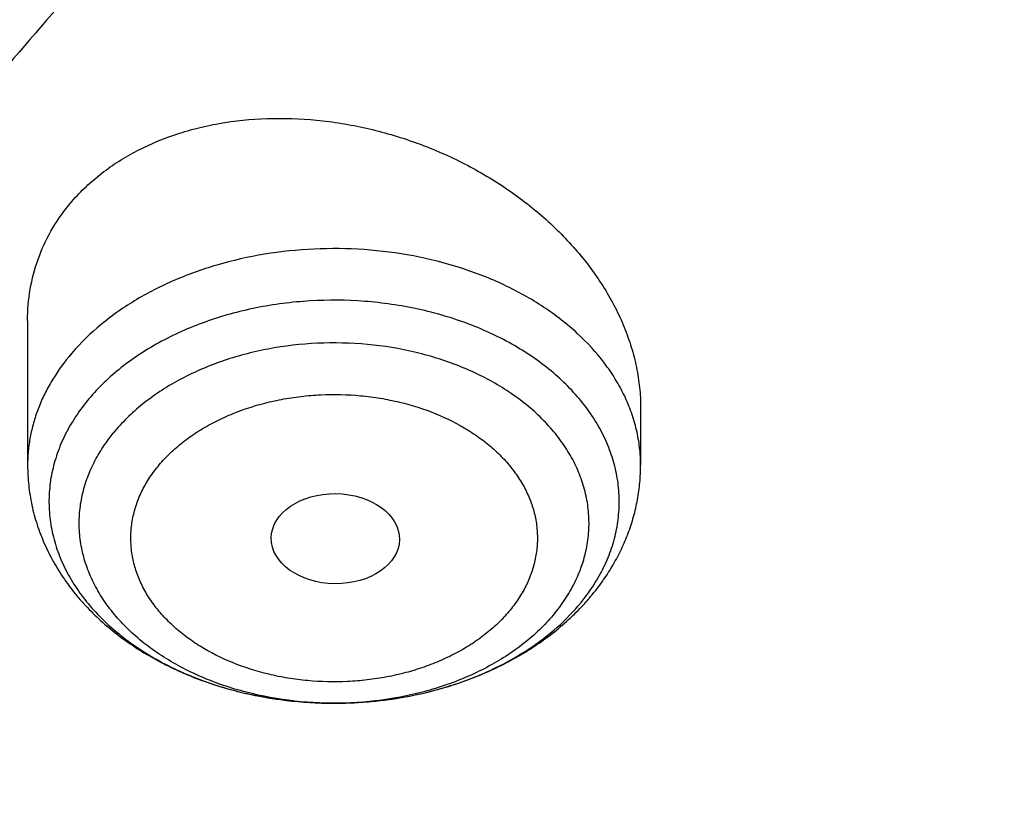
# Model space of a CAD drawing. Units: inches. Extents: x 7.7 to 14.2, y 1 to 17.5.
# Drawn here: x 9.5 to 9.7, y 12.9 to 13.1 of the extents above; entities that cross this region are included whole.
import ezdxf

# ---------------------------------------------------------------- set-up
doc = ezdxf.new("R2010")
doc.units = ezdxf.units.IN
doc.header["$LTSCALE"] = 1.21
doc.header["$MEASUREMENT"] = 0
doc.layers.get('0').update_dxf_attribs({"linetype": 'CONTINUOUS'})

msp = doc.modelspace()

# ---------------------------------------------------------------- linework, layer by layer
at = {"color": 7, "linetype": 'Continuous'}
for p, q in [((9.4571001555, 13.0505177217), (9.4571001555, 13.0114292069)), ((9.6224544862, 13.026963693), (9.6224544862, 13.0114292069))]:
    msp.add_line(p, q, dxfattribs=at)
at = {"color": 9, "linetype": 'Continuous'}
msp.add_arc((9.5658607577, 13.0074899488), 0.0523211899, 320.7617283345999, 324.893633074, dxfattribs=at)
at = {"color": 7, "linetype": 'Continuous'}
msp.add_arc((9.5591090726, 13.0179418079), 0.0651715328, 317.3639746647, 320.7508892044, dxfattribs=at)
msp.add_ellipse((9.5401114108, 12.9916077759), major_axis=(0.0172870693, -0.0002091191), ratio=0.7034919996, dxfattribs=at)
at = {"color": 9, "linetype": 'Continuous'}
for points, knots in [([(8.9376923427, 12.5353100267), (8.9376923427, 12.55073808), (8.938407270599999, 12.5816154431), (8.9416225937, 12.6278695079), (8.9469775037, 12.6740248682), (8.9544662568, 12.7200304929), (8.9640805951, 12.7658372135), (8.9758099747, 12.811395673), (8.9896417086, 12.8566568986), (9.0055607093, 12.9015722701), (9.0235495998, 12.9460936204), (9.0435889213, 12.9901731734), (9.065657011799999, 13.0337637346), (9.0897297639, 13.0768185157), (9.1157817364, 13.1192920802), (9.1533191918, 13.1753874545), (9.2051485164, 13.2438335491), (9.2744064652, 13.3224553422), (9.3507728876, 13.3976908021), (9.4339161901, 13.4692185394), (9.5234799869, 13.5367377699), (9.6190803577, 13.5999633177), (9.7203086274, 13.6586280659), (9.8267323386, 13.7124839934), (9.9378971675, 13.7613032045), (10.0533287661, 13.8048787308), (10.1725345454, 13.8430259078), (10.2950058914, 13.8755827764), (10.4202202171, 13.9024110083), (10.5476431601, 13.9233967144), (10.6767309328, 13.9384505469), (10.8069325717, 13.9475085345), (10.937692343, 13.9505321944), (11.0684521129, 13.9475085348), (11.1986537558, 13.9384505456), (11.3277415134, 13.9233967192), (11.4551645115, 13.9024109904), (11.5803786565, 13.8755828402), (11.7028506024, 13.8430256831), (11.8220537292, 13.804879661), (11.8996127355, 13.7756008327), (11.9376923427, 13.7600548981)], [0, 0, 0, 0, 0.0124254032, 0.0248640902, 0.0373292461, 0.0498338599, 0.0623906286, 0.0750118702, 0.0877094442, 0.100494671, 0.1133782678, 0.1263702966, 0.1394801094, 0.1527163078, 0.1660867214, 0.1795983806, 0.2070645425, 0.2351599289, 0.2639113916, 0.2933331515, 0.3234273978, 0.3541850368, 0.385586566, 0.4176029588, 0.4501965972999999, 0.4833222061, 0.5169277511, 0.550955354, 0.5853421667, 0.6200212273, 0.6549223133, 0.6899727633, 0.7250982986, 0.7602238337999999, 0.7952742839, 0.8301753699, 0.8648544298999999, 0.8992412443000001, 0.9332688597, 0.9668742884, 1, 1, 1, 1]), ([(9.9755989045, 11.3005000052), (9.9217722371, 11.3224746501), (9.8427996809, 11.3583775654), (9.741570512000001, 11.4123386421), (9.6690302628, 11.4551087492), (9.5995428013, 11.5003445218), (9.5332726736, 11.5479391697), (9.4703802017, 11.5977785777), (9.4110168162, 11.6497437534), (9.3553258473, 11.7037105179), (9.303441916699999, 11.7595499319), (9.255490717699999, 11.8171285261), (9.2115887143, 11.8763085825), (9.1718428754, 11.9369483992), (9.1363504079, 11.9989025585), (9.1051984929, 12.0620221977), (9.0784640168, 12.1261552909), (9.0562132993, 12.1911469513), (9.0385018204, 12.2568397654), (9.0253739562, 12.3230741689), (9.0168627369, 12.3896888728), (9.0129896464, 12.4565213383), (9.0137644801, 12.5234082957), (9.0191852776, 12.5901862903), (9.0292383358, 12.6566922364), (9.0438983033, 12.722763956), (9.0631283432, 12.7882406845), (9.0868803501, 12.8529635298), (9.115095200499999, 12.9167758809), (9.1477030224, 12.9795237692), (9.1846234676, 13.0410561909), (9.2257659838, 13.1012254009), (9.2710300805, 13.1598871901), (9.320305594199999, 13.2169011548), (9.3734729542, 13.2721309636), (9.430403456799999, 13.3254446261), (9.4909595512, 13.3767147634), (9.5549951415, 13.4258188806), (9.6223559077, 13.4726396378), (9.6928796483, 13.5170651186), (9.7663966434, 13.5589890921), (9.8427300403, 13.5983112679), (9.921696259700001, 13.6349375385), (10.0031054212, 13.6687802114), (10.086761788, 13.6997582256), (10.1724642284, 13.7277973533), (10.2600066926, 13.7528303856), (10.3491787037, 13.7747973007), (10.4397658612, 13.7936454139), (10.5315503543, 13.8093295105), (10.624311486, 13.8218119583), (10.7178262039, 13.8310628026), (10.8118696376, 13.8370598412), (10.906215641, 13.8397886797), (11.0006373373, 13.839242768), (11.094907669, 13.8354234161), (11.1887999372, 13.8283397931), (11.2820883792, 13.8180088952), (11.3745486018, 13.8044555372), (11.4659585313, 13.7877121621), (11.556097441, 13.7678192404), (11.644752033, 13.7448233753), (11.7600682876, 13.7102866179), (11.8446365146, 13.6796526075), (11.899785781, 13.6571380138)], [0, 0, 0, 0, 0.0335601173, 0.050002073, 0.0662023039, 0.0821527033, 0.09784722, 0.1132820356, 0.1284556988, 0.1433692642, 0.1580264132, 0.1724335587, 0.1865999229, 0.2005375833, 0.2142614768, 0.2277893533, 0.2411416711, 0.2543414269, 0.2674139145, 0.2803864135, 0.29328781, 0.3061481579, 0.3189981957, 0.3318688345, 0.3447906406, 0.3577933304, 0.3709053005, 0.3841532077000001, 0.397561611, 0.4111526843, 0.4249459987, 0.438958375, 0.4532037994, 0.467693395, 0.4824354407, 0.4974354287, 0.5126961521, 0.5282178161, 0.5439981646000001, 0.5600326192, 0.5763144251, 0.5928348012, 0.6095830918, 0.6265469185, 0.6437123308, 0.6610639555, 0.6785851426999999, 0.6962581111, 0.7140640893000001, 0.7319834559999999, 0.7499958774, 0.7680804433, 0.7862158015999999, 0.8043802918999999, 0.8225520773, 0.8407092773, 0.8588300992, 0.8768929704, 0.8948766715, 0.9127604689, 0.9305242528000001, 0.9481486643000001, 0.9656152621999999, 1, 1, 1, 1]), ([(9.6722182883, 12.3284209964), (9.6703022012, 12.3438477579), (9.667592622799999, 12.3748240303), (9.6669415451, 12.4214506854), (9.6697115678, 12.4680404625), (9.6758952075, 12.5144630987), (9.6854748813, 12.5605930361), (9.6984236353, 12.6063047255), (9.7147051769, 12.6514744283), (9.7342741461, 12.6959802054), (9.7570763483, 12.7397023347), (9.7830490053, 12.782523558), (9.812120997000001, 12.8243293368), (9.844213097799999, 12.8650080815), (9.8792382075, 12.9044513766), (9.917101583300001, 12.9425542049), (9.9577010776, 12.9792151751), (10.0009273867, 13.0143367514), (10.0466643161, 13.0478254868), (10.0947890618, 13.0795922541), (10.1451725139, 13.1095524758), (10.1976795759, 13.1376263457), (10.2521695175, 13.1637390471), (10.3084962931, 13.1878209461), (10.3665090827, 13.209807825), (10.4260520707, 13.2296409041), (10.4869671914, 13.2472676023), (10.5700961653, 13.2678386629), (10.6549677501, 13.2837032144), (10.7410231324, 13.2948556157), (10.8281252317, 13.3028751728), (10.8938510724, 13.3052790383), (10.9376923427, 13.3052790383)], [0, 0, 0, 0, 0.0259908738, 0.0519337593, 0.0778981983, 0.1039533297, 0.1301666091, 0.1566026031, 0.1833219092, 0.2103802347, 0.2378276585, 0.265708081, 0.2940588569, 0.3229105949, 0.3522871032, 0.3822054569, 0.412676162, 0.4437033942, 0.4752852932, 0.5074142947, 0.5400774877000001, 0.5732569868, 0.6069303113000001, 0.641070767, 0.6756478243999999, 0.7106274947, 0.7459726984, 0.7816436277, 0.8537789809, 0.8901662959000001, 0.9266998444, 1, 1, 1, 1]), ([(9.6739347193, 12.3146015361), (9.6720212296, 12.330007374), (9.669315323400001, 12.3609416328), (9.6686651247, 12.4075050477), (9.6714313864, 12.4540316347), (9.6776066354, 12.5003913078), (9.6871733126, 12.5464586792), (9.7001045006, 12.5921083698), (9.7163639561, 12.6372168091), (9.7359063806, 12.6816622234), (9.758677653, 12.7253250527), (9.7846150802, 12.768088198), (9.8136476388, 12.8098372762), (9.8456962104, 12.8504608489), (9.880673813, 12.8898506476), (9.9184858323, 12.9279017978), (9.9590302592, 12.9645130453), (10.0021979385, 12.9995869869), (10.047872833, 13.0330303022), (10.0959323053, 13.064753985), (10.1462474207, 13.0946735724), (10.1986832659, 13.1227093664), (10.2530993014, 13.1487866518), (10.3093496798, 13.1728358891), (10.3672837855, 13.1947929478), (10.4267460143, 13.2145991278), (10.4875785149, 13.2322019194), (10.5705947398, 13.2527450801), (10.6553512123, 13.268588115), (10.7412898768, 13.2797253906), (10.8282738386, 13.287734071), (10.8939105347, 13.2901346763), (10.9376923427, 13.2901346763)], [0, 0, 0, 0, 0.0259908741, 0.0519337597, 0.0778981988, 0.1039533303, 0.1301666096, 0.1566026036, 0.1833219095, 0.2103802349, 0.2378276585, 0.2657080808, 0.2940588564, 0.3229105942, 0.3522871023, 0.3822054558, 0.4126761607, 0.4437033927, 0.4752852915999999, 0.507414293, 0.5400774859, 0.573256985, 0.6069303096, 0.6410707652000001, 0.6756478228, 0.7106274932, 0.745972697, 0.7816436264, 0.85377898, 0.8901662952, 0.9266998439, 1, 1, 1, 1]), ([(9.6224544862, 13.0114292069), (9.6224544869, 13.0130243872), (9.6222684678, 13.0162283668), (9.6214344754, 13.0209932374), (9.6200514849, 13.0256925541), (9.6181298168, 13.03029331), (9.6156829764, 13.0347651008), (9.6116910523, 13.0405930753), (9.6067449989, 13.0459621605), (9.601041797799999, 13.0507828159), (9.5946276254, 13.0553829713), (9.5856614911, 13.0603731892), (9.5738430866, 13.0649820169), (9.5611322749, 13.0681752396), (9.5478630849, 13.0698709176), (9.534382087300001, 13.0700258257), (9.521042461799999, 13.068636139), (9.508192732000001, 13.0657370558), (9.496170537000001, 13.0614032456), (9.4869856213, 13.0566255669), (9.4803654206, 13.0521781976), (9.474443062999999, 13.0474927849), (9.4704945735, 13.0434986859), (9.4681767954, 13.040659999)], [0, 0, 0, 0, 0.0250132777, 0.0501922093, 0.0756948727, 0.1016650041, 0.1282266822, 0.1554806603, 0.2122850416, 0.2419670041, 0.2724927303, 0.3359328267, 0.4022654979, 0.4708622061, 0.5409240274, 0.6115492974, 0.6817980915, 0.7507559654000001, 0.8175981816, 0.8816565426, 0.9125153326000001, 0.9425350940999999, 1, 1, 1, 1]), ([(9.608663981, 12.9774002332), (9.6097435379, 12.9789377437), (9.6117050615, 12.9820922223), (9.6140260745, 12.987081673), (9.6156580515, 12.9922111006), (9.616583282899999, 12.9974313167), (9.6167918834, 13.0026920628), (9.616281506, 13.0079420095), (9.6150577603, 13.013130117), (9.6131337726, 13.0182066501), (9.6105295398, 13.0231239341), (9.6072711996, 13.0278367086), (9.6033904578, 13.0323022487), (9.5989242051, 13.0364804187), (9.5939142002, 13.0403337993), (9.588406940499999, 13.0438278073), (9.582452846799999, 13.0469312233), (9.5739050308, 13.0505472966), (9.5624285578, 13.0539066624), (9.5479943305, 13.0559935632), (9.533264694, 13.0561090336), (9.5211095312, 13.0545484141), (9.5117170099, 13.0523116708), (9.5028263975, 13.0494978282), (9.4944638156, 13.0457801401), (9.486875695, 13.0411776794), (9.481745604, 13.0374043936), (9.4771498025, 13.0332988265), (9.474424219, 13.030313902), (9.4731704813, 13.0287783932)], [0, 0, 0, 0, 0.027646375, 0.0545175255, 0.0807806758, 0.1066338869, 0.132301277, 0.1580183864, 0.1840176653, 0.2105139635, 0.2376926422, 0.2657014011, 0.2946460505, 0.3245896545, 0.3555541367, 0.3875234447, 0.4204475636, 0.4542468948, 0.5239844181000001, 0.595725951, 0.6682098331, 0.7401045876000001, 0.775449306, 0.810180595, 0.8772510129000001, 0.909447536, 0.9406475823999999, 0.9708280441, 1, 1, 1, 1]), ([(9.599323030299999, 12.9715114422), (9.6004288962, 12.9728658458), (9.602462970700001, 12.9756547328), (9.6049612466, 12.980106045), (9.6068308464, 12.9847146366), (9.608051229500001, 12.9894348206), (9.6086087753, 12.9942198402), (9.6084971265, 12.9990211402), (9.6077175461, 13.0037898878), (9.606278923, 13.0084779889), (9.6041971611, 13.0130390722), (9.6014944585, 13.0174290155), (9.5981986294, 13.0216061484), (9.5943426465, 13.0255313026), (9.5899642923, 13.0291678994), (9.5851060219, 13.0324820211), (9.5798142151, 13.0354429121), (9.5721644542, 13.0389205993), (9.561816755299999, 13.0422012809), (9.548723471599999, 13.0443383707), (9.5352957857, 13.0446465308), (9.5241793627, 13.0433612943), (9.5155729199, 13.0414108739), (9.5074178806, 13.0389176227), (9.4997422916, 13.0355800712), (9.4927789415, 13.0314152816), (9.4880752137, 13.0279897836), (9.4838669659, 13.0242535669), (9.4813756492, 13.0215314648), (9.4802316114, 13.0201303103)], [0, 0, 0, 0, 0.0282605969, 0.0556472917, 0.0823034083, 0.1084171826, 0.1342078381, 0.1599162979, 0.1857886304, 0.2120602052, 0.2389410152, 0.2666047177, 0.2951820179, 0.3247581595, 0.3553736135, 0.387026918, 0.4196787442, 0.453256547, 0.5227127433, 0.5943877045, 0.6669854636, 0.7391193158, 0.7746110665000001, 0.8094960431999999, 0.8768608032999999, 0.909186444, 0.9404960396, 0.9707639131999999, 1, 1, 1, 1]), ([(9.4681767954, 13.040659999), (9.466413964400001, 13.0385009808), (9.4640222044, 13.0350956547), (9.4614476879, 13.0302674474), (9.4598709564, 13.0265993358), (9.4586371145, 13.0228653997), (9.4577517348, 13.0190812146), (9.4572188811, 13.0152638682), (9.457100156100001, 13.0127050964), (9.4571001555, 13.0114292069)], [0, 0, 0, 0, 0.2623573958, 0.3896144874, 0.5145981079, 0.6376860095, 0.7592989531000001, 0.8799047826, 1, 1, 1, 1]), ([(9.4922862459, 13.0111323177), (9.4931924278, 13.0122535101), (9.495176301599999, 13.0144268312), (9.4985337348, 13.0174050022), (9.502289319600001, 13.020133147), (9.5064022124, 13.022587621), (9.510831876000001, 13.0247475134), (9.5155362908, 13.0265928701), (9.5204721623, 13.0281046346), (9.5255933187, 13.0292653292), (9.530850624600001, 13.0300656248), (9.5379756789, 13.0306446088), (9.5451512314, 13.0304788303), (9.5522196319, 13.029571829), (9.5590543899, 13.0281963851), (9.567142578099999, 13.0256305875), (9.5745617323, 13.0219165671), (9.5798034318, 13.0183392464), (9.5832954049, 13.0154386318), (9.586371537, 13.0123087417), (9.589000350700001, 13.0089771836), (9.5911553825, 13.0054755958), (9.5928165084, 13.001838254), (9.5939635974, 12.9980990194), (9.594581788, 12.9942950851), (9.5946688122, 12.9904659728), (9.5942265516, 12.9866498113), (9.5932594488, 12.982884349), (9.5917746356, 12.9792067827), (9.5897833387, 12.9756551588), (9.5881564163, 12.9734325094), (9.5872683958, 12.9723560174)], [0, 0, 0, 0, 0.0292113585, 0.05947891230000001, 0.0907965627, 0.1231296496, 0.1564092492, 0.1905446507, 0.2254230787, 0.2609112717, 0.296853389, 0.333083586, 0.4056745345, 0.4417316464, 0.4773897558, 0.5468387512, 0.6130059704, 0.6446548099, 0.6752674734, 0.7048424392, 0.7334174052, 0.7610782429999999, 0.7879572403, 0.8142259098000001, 0.8400944626000001, 0.8658007178, 0.8915881666, 0.9176949717, 0.9443410062, 0.9717229934, 1, 1, 1, 1]), ([(9.473169964, 13.0287790267), (9.4719333701, 13.027263931), (9.4696588015, 13.0241444211), (9.4668643755, 13.019166024), (9.4647731014, 13.0140117141), (9.4634078535, 13.0087325775), (9.4627837975, 13.0033809202), (9.4629081006, 12.998011015), (9.4637793302, 12.9926774678), (9.4653875637, 12.9874340539), (9.4677150243, 12.9823326217), (9.4707368877, 12.9774225139), (9.4744221054, 12.9727502969), (9.4787336406, 12.9683598746), (9.483629965499999, 12.964291733), (9.4909787135, 12.9592766265), (9.497068447, 12.9562254382), (9.5013072323, 12.9544940837)], [0, 0, 0, 0, 0.0623621715, 0.1227933962, 0.1816134101, 0.239236352, 0.2961462042, 0.3528743069, 0.4099635101, 0.4679330712, 0.5272462982, 0.5882863763, 0.6513417628, 0.7166006537, 0.7841524998, 0.8539942453, 1, 1, 1, 1]), ([(9.599323030299999, 12.9715114422), (9.5981789925, 12.9701102877), (9.5956876759, 12.9673881856), (9.5914794281, 12.9636519689), (9.5867757003, 12.9602264709), (9.5798123502, 12.9560616813), (9.5721367612, 12.9527241298), (9.563981721900001, 12.9502308786), (9.5553752791, 12.9482804582), (9.544258856, 12.9469952217), (9.530831170199999, 12.9473033818), (9.517737886499999, 12.9494404716), (9.5073901876, 12.9527211532), (9.499740426699999, 12.9561988404), (9.4944486199, 12.9591597314), (9.4895903494, 12.9624738531), (9.4852119953, 12.9661104499), (9.481356012300001, 12.9700356042), (9.4780601833, 12.974212737), (9.4753574806, 12.9786026803), (9.4732757187, 12.9831637636), (9.4718370957, 12.9878518647), (9.4710575152, 12.9926206123), (9.4709458665, 12.9974219123), (9.4715034123, 13.0022069319), (9.4727237953, 13.0069271159), (9.4745933952, 13.0115357076), (9.477091671, 13.0159870197), (9.4791257455, 13.0187759068), (9.4802316114, 13.0201303103)], [0, 0, 0, 0, 0.0292360868, 0.0595039604, 0.09081355599999999, 0.1231391967, 0.1905039568, 0.2253889335, 0.2608806842, 0.3330145364, 0.4056122955, 0.4772872567, 0.5467434529999999, 0.5803212557999999, 0.612973082, 0.6446263865, 0.6752418405, 0.7048179820999999, 0.7333952823000001, 0.7610589848, 0.7879397948000001, 0.8142113696, 0.8400837020999999, 0.8657921619, 0.8915828173999999, 0.9176965917000001, 0.9443527083, 0.9717394031000001, 1, 1, 1, 1]), ([(9.5872683958, 12.9723560174), (9.586362214, 12.971234825), (9.5843783401, 12.9690615039), (9.581020906900001, 12.9660833328), (9.5772653222, 12.963355188), (9.5731524294, 12.9609007141), (9.5687227658, 12.9587408216), (9.564018351, 12.9568954649), (9.5590824794, 12.9553837004), (9.5539613231, 12.9542230059), (9.5487040172, 12.9534227103), (9.5415789629, 12.9528437262), (9.5344034104, 12.9530095047), (9.5273350098, 12.953916506), (9.5205002519, 12.9552919499), (9.5124120637, 12.9578577475), (9.5049929095, 12.9615717679), (9.4997512099, 12.9651490886), (9.4962592368, 12.9680497032), (9.4931831047, 12.9711795934), (9.4905542911, 12.9745111514), (9.4883992592, 12.9780127392), (9.486738133400001, 12.9816500811), (9.485591044400001, 12.9853893157), (9.4849728537, 12.98919325), (9.484885829500001, 12.9930223622), (9.4853280902, 12.9968385238), (9.4862951929, 13.000603986), (9.4877800062, 13.0042815523), (9.489771303, 13.0078331763), (9.4913982254, 13.0100558256), (9.4922862459, 13.0111323177)], [0, 0, 0, 0, 0.0292113585, 0.05947891230000001, 0.0907965627, 0.1231296496, 0.1564092492, 0.1905446507, 0.2254230787, 0.2609112717, 0.296853389, 0.333083586, 0.4056745345, 0.4417316464, 0.4773897558, 0.5468387512, 0.6130059704, 0.6446548099, 0.6752674734, 0.7048424392, 0.7334174052, 0.7610782429999999, 0.7879572403, 0.8142259098000001, 0.8400944626000001, 0.8658007178, 0.8915881666, 0.9176949717, 0.9443410062, 0.9717229934, 1, 1, 1, 1]), ([(9.5733430918, 12.9526545211), (9.5767154248, 12.9538112053), (9.5832024054, 12.9564574457), (9.592159327300001, 12.9614921943), (9.599976187100001, 12.9674156092), (9.6044268565, 12.9719969385), (9.6063841604, 12.9743941364)], [0, 0, 0, 0, 0.2672294639, 0.5236674266, 0.7680307163, 1, 1, 1, 1]), ([(9.5013072323, 12.9544940837), (9.5068553201, 12.9522279376), (9.5156289175, 12.949632335), (9.5276871444, 12.9477423494), (9.537005281499999, 12.9471029612), (9.5463623002, 12.947266975), (9.5556233357, 12.9482316054), (9.5646507678, 12.9499826637), (9.5704972398, 12.9516784158), (9.5733430918, 12.9526545211)], [0, 0, 0, 0, 0.2445713018, 0.370544823, 0.4977318576, 0.6251988839, 0.75200191, 0.877221789, 1, 1, 1, 1])]:
    msp.add_open_spline(points, degree=3, knots=knots, dxfattribs=at)
at = {"color": 7, "linetype": 'Continuous'}
for points, knots in [([(9.061178360700001, 12.5467834033), (9.0622266513, 12.5609081626), (9.064963795, 12.5891520446), (9.0709730673, 12.631357665), (9.0788842904, 12.6734062988), (9.0886890617, 12.7152538236), (9.100377204700001, 12.7568577912), (9.1139367532, 12.7981755902), (9.1293535993, 12.8391651125), (9.1466117987, 12.8797845684), (9.1656937227, 12.9199925542), (9.1865795188, 12.959748036), (9.2092481342, 12.9990111249), (9.2419857821, 13.050916826), (9.2873369259, 13.1143803122), (9.3377607883, 13.1749925107), (9.381265773600001, 13.2220432099), (9.415663394700001, 13.2567726681), (9.4516092269, 13.2907075345), (9.5018274332, 13.3350919202), (9.5683347258, 13.3883714768), (9.6532561613, 13.4482347181), (9.743391576, 13.504143773), (9.8383724819, 13.5558717899), (9.9378139064, 13.6032112361), (10.0413121311, 13.6459713432), (10.1484473541, 13.683979707), (10.2587849262, 13.717082996), (10.3718772329, 13.7451476269), (10.4872654719, 13.7680601514), (10.6044814848, 13.7857279629), (10.7230496446, 13.798079694), (10.842488833, 13.8050653317), (10.962314366, 13.8066565903), (11.0820399771, 13.802847115), (11.2011798263, 13.7936522715), (11.3192504169, 13.7791092145), (11.4357727444, 13.7592768097), (11.5502737641, 13.7342353294), (11.6622897653, 13.7040854773), (11.7713628655, 13.6689507062), (11.8423649168, 13.6420927295), (11.8772404983, 13.627854833)], [0, 0, 0, 0, 0.0123875252, 0.0248080208, 0.0372736276, 0.04979616730000001, 0.0623870715, 0.0750573146, 0.08781734449999999, 0.1006770294, 0.1136456119, 0.1267316582, 0.1399430409, 0.1532869136, 0.1803922134, 0.2080948203, 0.2221821181, 0.2364290404, 0.2508375026, 0.2654087196, 0.2950371934, 0.325314585, 0.3562271385, 0.3877519061, 0.4198575633, 0.4525052568, 0.4856494233, 0.5192386218, 0.5532163060999999, 0.5875216501, 0.6220902765, 0.6568550385, 0.6917467481999999, 0.7266949139, 0.7616284720000001, 0.7964764987, 0.8311689573000001, 0.865637401, 0.8998157403, 0.9336409762000001, 0.9670537824, 1, 1, 1, 1]), ([(12.7998970552, 12.4829727189), (12.799897027, 12.5045227654), (12.7983968557, 12.5476895276), (12.7916542725, 12.6122436585), (12.7804355972, 12.6764852945), (12.7647690632, 12.7402537821), (12.7446939878, 12.8033952007), (12.7202605089, 12.8657561703), (12.6915293421, 12.9271860224), (12.6585715171, 12.9875366487), (12.6214681162, 13.0466629366), (12.5803100085, 13.1044230101), (12.5351975961, 13.1606785044), (12.4862405588, 13.2152948238), (12.4335575906, 13.2681414), (12.3772761347, 13.3190919522), (12.3175321019, 13.3680247516), (12.2544695696, 13.4148228826), (12.188240467, 13.4593745056), (12.119004237, 13.5015731163), (12.0469274752, 13.5413177948), (11.972183552, 13.5785134496), (11.8949522134, 13.6130710509), (11.8154191605, 13.6449078469), (11.7337756158, 13.6739475708), (11.6502178713, 13.7001206318), (11.5649468203, 13.7233642868), (11.4781674806, 13.7436227985), (11.3900885027, 13.7608475767), (11.3009216684, 13.7749972974), (11.2108813833, 13.7860380078), (11.1201841595, 13.7939432127), (11.0290480933, 13.7986939383), (10.9376923414, 13.8002787812), (10.8463365896, 13.7986939382), (10.7552005234, 13.7939432126), (10.6645032997, 13.7860380075), (10.5744630148, 13.774997297), (10.4852961805, 13.7608475764), (10.3972172028, 13.743622798), (10.3104378634, 13.7233642863), (10.2251668124, 13.7001206314), (10.1416090682, 13.6739475703), (10.0599655238, 13.6449078464), (9.9804324709, 13.6130710504), (9.9032011326, 13.5785134492), (9.8284572096, 13.5413177944), (9.7563804479, 13.5015731159), (9.6871442181, 13.4593745053), (9.620915115599999, 13.4148228824), (9.5578525834, 13.3680247514), (9.498108550700001, 13.3190919522), (9.4418270948, 13.2681414), (9.3891441267, 13.2152948239), (9.3401870894, 13.1606785044), (9.2950746771, 13.1044230101), (9.2539165693, 13.0466629366), (9.2168131684, 12.9875366487), (9.183855343400001, 12.9271860224), (9.1551241766, 12.8657561703), (9.1306906977, 12.8033952006), (9.110615622300001, 12.7402537821), (9.0949490882, 12.6764852944), (9.0837304129, 12.6122436584), (9.0769878297, 12.5476895275), (9.0754876585, 12.5045227653), (9.0754876303, 12.4829727189)], [0, 0, 0, 0, 0.0128533046, 0.0257374612, 0.0386828101, 0.0517186748, 0.0648729151, 0.0781715275, 0.0916383013, 0.1052945633, 0.1191589835, 0.1332474406, 0.1475729679, 0.1621457385, 0.1769730907, 0.1920596074, 0.2074072079, 0.2230152583, 0.2388807147, 0.2549982585, 0.271360439, 0.2879578359, 0.3047792036, 0.3218116197, 0.3390406457, 0.3564504679, 0.3740240398, 0.3917432378, 0.4095889923, 0.4275414261, 0.4455800019, 0.4636836474, 0.4818308902, 0.5000000002, 0.5181691104999999, 0.5363163532, 0.5544199984, 0.5724585745, 0.5904110082, 0.6082567624, 0.6259759607000001, 0.6435495325, 0.6609593544, 0.6781883807, 0.6952207965999999, 0.7120421643000001, 0.7286395612000001, 0.7450017416, 0.7611192853000001, 0.7769847418000001, 0.7925927922, 0.8079403926000001, 0.8230269093000001, 0.8378542615000001, 0.8524270320999999, 0.8667525594, 0.8808410165, 0.8947054367, 0.9083616987, 0.9218284724, 0.935127085, 0.9482813253, 0.9613171898999999, 0.9742625387999999, 0.9871466955, 1, 1, 1, 1]), ([(10.8400685692, 11.2170829214), (10.7816416892, 11.2193671776), (10.6942239606, 11.2258642984), (10.5786488144, 11.2406945221), (10.4929885605, 11.254827954), (10.4084289139, 11.2719544848), (10.3251762022, 11.2920321806), (10.2434367443, 11.3150114987), (10.1634122582, 11.3408358581), (10.0853004497, 11.3694416637), (10.0092942405, 11.4007585041), (9.9355813751, 11.4347093225), (9.8643439452, 11.4712106175), (9.7957579576, 11.5101726539), (9.7299929134, 11.5514996905), (9.6672114089, 11.5950902183), (9.607568756900001, 11.6408372105), (9.5512126296, 11.6886283802), (9.498282722799999, 11.7383464433), (9.4489104419, 11.7898693852), (9.4032186052, 11.8430707269), (9.3613211648, 11.8978197901), (9.323322938099999, 11.953981959), (9.2893193455, 12.0114189417), (9.25939615, 12.0699890321), (9.2336291929, 12.1295473826), (9.212084124299999, 12.1899462933), (9.1948161315, 12.2510355325), (9.1818696729, 12.3126626974), (9.1732782312, 12.3746736246), (9.1690641048, 12.4369128518), (9.1692382558, 12.4992241254), (9.173800230800001, 12.5614509389), (9.1827381643, 12.6234370821), (9.1960288644, 12.6850271777), (9.2136379691, 12.746067186), (9.2355201593, 12.8064048619), (9.261619408, 12.8658901621), (9.2918692462, 12.9243756018), (9.326193036, 12.9817165723), (9.3645042385, 13.0377716288), (9.406706678099999, 13.0924027613), (9.4526948032, 13.145475657), (9.5023539482, 13.1968599612), (9.5555606031, 13.2464295394), (9.6121826938, 13.2940627424), (9.6720798797, 13.3396426732), (9.73510387, 13.3830574524), (9.8010987608, 13.4242004818), (9.8699013937, 13.462970701), (9.9413417366, 13.4992728367), (10.0152432844, 13.5330176405), (10.0914234802, 13.5641221142), (10.1696941542, 13.5925097219), (10.2498619795, 13.6181105854), (10.3317289447, 13.6408616641), (10.4150928334, 13.6607069174), (10.499747742, 13.6775974486), (10.5854845074, 13.6914916321), (10.6720915241, 13.7023552185), (10.759354139, 13.7101614302), (10.847059414, 13.714891004), (10.9642569163, 13.7170788705), (11.0522211566, 13.7140840184), (11.1106787766, 13.7100209432)], [0, 0, 0, 0, 0.0361546721, 0.0541421889, 0.07203908349999999, 0.08982441640000001, 0.1074779528, 0.1249803259, 0.1423131774, 0.159459309, 0.1764028332, 0.1931293283, 0.2096259947, 0.2258818137, 0.2418877076, 0.2576366993, 0.2731240705, 0.2883475155, 0.3033072874, 0.3180063314, 0.3324504009, 0.3466481491, 0.3606111869, 0.3743540996, 0.3878944125, 0.4012524958, 0.4144514007, 0.4275166222, 0.4404757843, 0.4533582536, 0.4661946870000001, 0.4790165282, 0.4918554727, 0.5047429211, 0.5177094456, 0.5307842904, 0.5439949238, 0.5573666573, 0.5709223372, 0.5846821128, 0.5986632789, 0.6128801854, 0.6273442072, 0.6420637649000001, 0.6570443853, 0.6722887956, 0.6877970406999999, 0.7035666181, 0.7195926246, 0.7358679106, 0.7523832385, 0.7691274425, 0.7860875885999999, 0.8032491331, 0.8205960788, 0.8381111298999999, 0.8557758428, 0.8735707758, 0.8914756354000001, 0.9094694213, 0.9275305689, 0.9456370906, 0.9637667163, 1, 1, 1, 1]), ([(9.185861031, 12.5793017939), (9.1882347758, 12.5984130153), (9.194250588, 12.636609378), (9.2069940919, 12.6934047283), (9.2234533409, 12.7497282074), (9.2435930324, 12.8054562031), (9.2673705013, 12.8604703298), (9.2947351541, 12.9146524574), (9.325628734, 12.967886391), (9.3599853311, 13.0200577057), (9.397731692899999, 13.071054269), (9.4387866922, 13.1207658798), (9.4830640647, 13.1690868015), (9.5467815465, 13.2320270752), (9.6161343033, 13.2912108055), (9.6903805151, 13.3464110623), (9.749208575900001, 13.3862765411), (9.810589396900001, 13.4241751794), (9.874393598300001, 13.4600272278), (9.940483307400001, 13.4937546445), (10.0087166184, 13.5252847344), (10.0789467754, 13.5545493592), (10.1510227619, 13.5814853342), (10.2247897101, 13.6060345291), (10.3000886305, 13.6281438697), (10.3767591294, 13.6477659779), (10.480895801, 13.6706219185), (10.5867624494, 13.6882394639), (10.6938074235, 13.7006141617), (10.8018996118, 13.709501049), (10.9376924244, 13.7139430656), (11.0734852387, 13.70950104), (11.1815774316, 13.700614145), (11.2886224175, 13.6882394382), (11.394489078, 13.6706218822), (11.4986257597, 13.6477659297), (11.5752962628, 13.6281438128), (11.6505951845, 13.6060344636), (11.7243621316, 13.5814852606), (11.7964381161, 13.5545492777), (11.8666682671, 13.5252846461), (11.9349015672, 13.4937545523), (12.0009912612, 13.4600271343), (12.0647954469, 13.4241750858), (12.1261762547, 13.3862764474), (12.1850043048, 13.3464109666), (12.2592505102, 13.2912107032), (12.3286032637, 13.232026962), (12.3923207433, 13.1690866749), (12.4365981147, 13.1207657409), (12.4776531113, 13.0710541181), (12.515399468, 13.0200575437), (12.5497560578, 12.9678862194), (12.5806496283, 12.9146522781), (12.6080142705, 12.8604701445), (12.631791728, 12.805456013), (12.6519314063, 12.749728016), (12.668390642, 12.6934045399), (12.6811341316, 12.6366091955), (12.6871499363, 12.5984128374), (12.6895236763, 12.5793016179)], [0, 0, 0, 0, 0.0127560938, 0.0255910022, 0.0385302048, 0.0515976667, 0.0648155495, 0.0782039755, 0.09178085009999999, 0.1055617393, 0.1195597984, 0.1337857436, 0.148247863, 0.1629520558, 0.1930905693, 0.2085336503, 0.2242201449, 0.2401453342, 0.2563027088, 0.2726840946, 0.2892797709, 0.3060785923, 0.32306811, 0.3402346871, 0.357563616, 0.3750392319, 0.3926450253, 0.4281725093, 0.446062963, 0.4640112805, 0.4999999985, 0.5359887164, 0.5539370352, 0.5718274912, 0.60735498, 0.6249607754, 0.6424363927000001, 0.6597653223, 0.6769318997, 0.6939214173, 0.7107202390999999, 0.7273159131, 0.7436972954000001, 0.7598546674, 0.7757798537, 0.7914663465, 0.8069094272, 0.8370479420999999, 0.8517521367, 0.866214258, 0.880440205, 0.8944382654, 0.9082191554000001, 0.9217960304999999, 0.9351844565, 0.9484023393000001, 0.9614698009999999, 0.9744090016, 0.9872439076999999, 1, 1, 1, 1]), ([(10.1952696529, 13.5957625161), (10.1409785646, 13.5775681711), (10.0611037836, 13.5471590373), (9.9583022942, 13.5001767281), (9.884398639, 13.4623635529), (9.8134076244, 13.4218539716), (9.74552267, 13.3787580951), (9.6809319938, 13.3331942751), (9.6198153076, 13.2852885115), (9.5716967015, 13.243329254), (9.535129850499999, 13.2087111116), (9.5001890207, 13.1737502213), (9.4589448913, 13.1288558815), (9.4133136596, 13.0729519978), (9.3718991543, 13.0154187519), (9.33481861, 12.9564153544), (9.3021764178, 12.8961041983), (9.2740652622, 12.8346520283), (9.250565376, 12.7722291944), (9.2317442725, 12.7090093608), (9.217656350499999, 12.645169029), (9.2083425526, 12.5808870219), (9.2038300651, 12.5163438772), (9.2041320915, 12.4517211883), (9.2092477624, 12.3872008317), (9.2191620544, 12.322964418), (9.2338462531, 12.2591918647), (9.2532569213, 12.1960634095), (9.2732616734, 12.1443036055), (9.291528469600001, 12.1034199396), (9.3114508872, 12.0626014857), (9.3392277589, 12.0122771901), (9.3704530237, 11.9634627296), (9.3975547605, 11.9251609691), (9.4263240701, 11.8870429084), (9.4492955778, 11.8593242489), (9.4651950971, 11.8412275141)], [0, 0, 0, 0, 0.0747142046, 0.1113487092, 0.1474524487, 0.1829983931, 0.2179645452, 0.2523343781, 0.286097267, 0.3192489079, 0.3355975254, 0.351794823, 0.3837382657, 0.4150991917, 0.4459020264, 0.4761788886, 0.5059695679999999, 0.5353213389, 0.5642885848, 0.5929322132, 0.6213188498, 0.6495198186, 0.6776099281999999, 0.7056661048, 0.7337659287999999, 0.7619861398000001, 0.7904011817000001, 0.8190818523000001, 0.8480941120000001, 0.8627457626, 0.8775023084, 0.9073515231, 0.9376923265, 0.9530613553, 0.9685671988, 1, 1, 1, 1]), ([(9.7987286561, 11.9966455097), (9.7860712991, 12.0136924315), (9.7622489807, 12.0483811803), (9.7360634668, 12.0937100065), (9.7176540707, 12.1306071241), (9.705167616799999, 12.1584509451), (9.6939516389, 12.1865645489), (9.6840174154, 12.2149192508), (9.6753754688, 12.2434857065), (9.6680348901, 12.2722344386), (9.6620032073, 12.3011356713), (9.657286968400001, 12.3301595468), (9.6538909512, 12.3592759768), (9.6518187858, 12.3884548139), (9.6510727342, 12.4176658172), (9.6516533922, 12.4468787087), (9.653560373300001, 12.4760632044), (9.6567915013, 12.5051890644), (9.6613434227, 12.5342261176), (9.6672114496, 12.563144272), (9.6743892327, 12.5919136471), (9.6828694526, 12.6205044284), (9.6926431035, 12.6488871445), (9.703699909, 12.6770323624), (9.716028741699999, 12.7049114737), (9.7342284373, 12.741859112), (9.760158154500001, 12.7872631364), (9.7959737464, 12.8399524068), (9.836488470099999, 12.8908961902), (9.8815315074, 12.9398843114), (9.930915814, 12.9867183714), (9.9844367474, 13.0312079329), (10.0418733624, 13.0731723681), (10.1029890647, 13.1124411328), (10.1675324929, 13.1488545266), (10.2352384368, 13.1822642968), (10.3058288059, 13.2125343261), (10.3790137649, 13.2395411815), (10.4544927755, 13.2631746199), (10.5319562372, 13.2833381146), (10.6110850569, 13.2999491238), (10.6915583209, 13.3129400863), (10.8003601665, 13.3253817518), (10.8827324539, 13.3291098594), (10.9376923427, 13.3291098584)], [0, 0, 0, 0, 0.0290484259, 0.0575087473, 0.0715402832, 0.0854492516, 0.0992453768, 0.1129391081, 0.1265415495, 0.1400644085, 0.1535199377, 0.166920845, 0.1802802267, 0.1936114713, 0.2069281666, 0.2202440073, 0.2335726939, 0.2469278323, 0.2603228423, 0.2737708602, 0.2872846472, 0.3008765184, 0.3145582501, 0.328341028, 0.3422353839, 0.3562511342, 0.3846767313, 0.4136869254, 0.4433318105, 0.4736482322, 0.5046599601, 0.5363781341, 0.5688019159000001, 0.6019192764, 0.6357078578, 0.6701358759, 0.7051630338, 0.7407414434, 0.7768165342, 0.8133279423, 0.8502103790000001, 0.8873944668000001, 0.9248076783, 1, 1, 1, 1]), ([(10.9376923427, 11.4955983921), (10.8964294656, 11.4955983921), (10.834565696, 11.4977419133), (10.7525302496, 11.5048923664), (10.6713795044, 11.5148429524), (10.5912306486, 11.5290038254), (10.5125513012, 11.5473714265), (10.4358735239, 11.5682726477), (10.3611487884, 11.5931971195), (10.2888799464, 11.6221261335), (10.2195699518, 11.653139129), (10.1531221461, 11.6878843312), (10.0900958611, 11.7262980813), (10.0452062812, 11.7564947851), (10.0024639395, 11.7882135221), (9.9619705499, 11.8213792528), (9.9238240944, 11.8559125346), (9.8881166035, 11.8917309138), (9.854934478099999, 11.9287487867), (9.8243581618, 11.9668776607), (9.7964619947, 12.0060263087), (9.7713140283, 12.0461009505), (9.7489758542, 12.0870054266), (9.7295024297, 12.1286413789), (9.7129418987, 12.1709084375), (9.6993354109, 12.2137044254), (9.6887169476, 12.2569255881), (9.6811131514, 12.3004668497), (9.676543175900001, 12.3442221036), (9.6750185651, 12.3880845345), (9.676543175900001, 12.4319469654), (9.6811131514, 12.4757022193), (9.6887169476, 12.5192434809), (9.6993354109, 12.5624646436), (9.7129418987, 12.6052606315), (9.7295024297, 12.6475276901), (9.7489758542, 12.6891636424), (9.7713140283, 12.7300681186), (9.7964619947, 12.7701427603), (9.8243581618, 12.8092914083), (9.854934478099999, 12.8474202823), (9.8881166035, 12.8844381552), (9.9238240944, 12.9202565344), (9.9619705499, 12.9547898162), (10.0024639395, 12.9879555469), (10.0452062812, 13.0196742839), (10.0900958611, 13.0498709877), (10.1531221461, 13.0882847378), (10.2195699518, 13.1230299401), (10.2888799464, 13.1540429355), (10.3611487884, 13.1829719495), (10.4358735239, 13.2078964213), (10.5125513012, 13.2287976425), (10.5912306486, 13.2471652436), (10.6713795044, 13.2613261167), (10.7525302496, 13.2712767026), (10.834565696, 13.2784271557), (10.8964294656, 13.2805706769), (10.9376923427, 13.2805706769)], [0, 0, 0, 0, 0.036312708, 0.0544172084, 0.07245669889999999, 0.1082509374, 0.1259710159, 0.143545463, 0.1781797133, 0.1952129778, 0.2120351814, 0.2449890622, 0.261107406, 0.2769736514, 0.2925824781, 0.3079308402, 0.3230181075, 0.3378461974, 0.3524196917, 0.3667459325, 0.380835091, 0.3947002, 0.4083571424, 0.4218245862, 0.435123859, 0.4482787542, 0.4613152669, 0.4742612584000001, 0.4871460566, 0.5, 0.5128539434, 0.5257387416, 0.5386847331, 0.5517212458, 0.564876141, 0.5781754138, 0.5916428576, 0.6052998, 0.619164909, 0.6332540675, 0.6475803083, 0.6621538026, 0.6769818925, 0.6920691598, 0.7074175219, 0.7230263486, 0.7388925940000001, 0.7550109378000001, 0.7879648186, 0.8047870222, 0.8218202867000001, 0.8564545370000001, 0.8740289841, 0.8917490626000001, 0.9275433010999999, 0.9455827915999999, 0.963687292, 1, 1, 1, 1]), ([(9.4681767954, 13.0815751493), (9.4693306729, 13.0829883549), (9.4718129315, 13.0857196224), (9.4759713528, 13.0894532267), (9.4805659751, 13.0928329125), (9.4872958909, 13.0968785621), (9.4947005427, 13.1000705711), (9.502560193899999, 13.102398801), (9.5108985829, 13.1041893962), (9.5217892987, 13.1052930204), (9.5328738237, 13.104915585), (9.5418034262, 13.10375568), (9.5507564079, 13.1020177356), (9.56174051, 13.0988103879), (9.5722416751, 13.0943033677), (9.5802124752, 13.0899717636), (9.587763900499999, 13.0852348545), (9.5964464412, 13.0785648966), (9.6040437657, 13.070902943), (9.6092617757, 13.0643315207), (9.6126887255, 13.0592676254), (9.6156385889, 13.0540566765), (9.6180891702, 13.0487312302), (9.6200206627, 13.0433255721), (9.6214162177, 13.0378749202), (9.6222622249, 13.032416709), (9.622454456, 13.0287706309), (9.6224544739, 13.0269636946)], [0, 0, 0, 0, 0.0272936779, 0.05509655240000001, 0.0834762967, 0.1124861909, 0.1724338585, 0.203421132, 0.235033399, 0.2999040749, 0.3666012832, 0.4004611503, 0.4345380203, 0.5029599527, 0.5711951833, 0.6050442393, 0.6385956093, 0.7044768999, 0.7683553584, 0.7994426503000001, 0.8299066412999999, 0.859733097, 0.8889236671999999, 0.9174975959999999, 0.9454931418000001, 0.9729681844, 1, 1, 1, 1]), ([(9.4571001619, 13.0505177209), (9.4571001322, 13.0533258212), (9.4575599999, 13.0589266009), (9.4596793493, 13.0670708382), (9.4631914274, 13.0747376267), (9.4663898679, 13.0793866191), (9.4681767954, 13.0815751494)], [0, 0, 0, 0, 0.2507308789, 0.4989733042, 0.7477262068000001, 1, 1, 1, 1]), ([(9.4571001555, 13.0114292069), (9.4571001555, 13.0096204408), (9.4572925093, 13.0059978049), (9.4581536525, 13.0006209905), (9.4595732261, 12.9953481734), (9.4615307889, 12.990226109), (9.4639993823, 12.9852945296), (9.4669490324, 12.9805866287), (9.4703481304, 12.9761288353), (9.4754647174, 12.9705157999), (9.482856138999999, 12.9642220488), (9.4912164904, 12.959060234), (9.4984171132, 12.9555859301), (9.504089066, 12.9533033371), (9.5099619964, 12.9513703012), (9.5180445045, 12.9492608255), (9.5284609996, 12.9475429206), (9.5411614016, 12.9469631), (9.553832058400001, 12.9478648038), (9.5661901414, 12.9502348797), (9.577964100900001, 12.9540403695), (9.5888928378, 12.959230842), (9.597149098600001, 12.9647005501), (9.6030601703, 12.9697025201), (9.6057686991, 12.9724024428), (9.607053902, 12.9737986089)], [0, 0, 0, 0, 0.0285190461, 0.0570724121, 0.08570720189999999, 0.1144616813, 0.143384528, 0.1725241539, 0.2019304694, 0.231651198, 0.2921478303, 0.354288812, 0.3860088338, 0.4181286825, 0.4506163929999999, 0.4834278726, 0.5497644151, 0.6166368607, 0.6834425087999999, 0.7495876603, 0.8145630881999999, 0.8780140241, 0.939786727, 0.9700797145000001, 1, 1, 1, 1]), ([(9.6095780681, 12.9767082151), (9.6105924071, 12.9779505215), (9.6125204811, 12.9805028928), (9.6150925193, 12.9845326023), (9.61731267, 12.9887312273), (9.619161208200001, 12.9930785277), (9.6206203378, 12.9975508607), (9.6216744951, 13.0021208537), (9.6223122303, 13.006757618), (9.6224544862, 13.00987307), (9.6224544862, 13.0114292069)], [0, 0, 0, 0, 0.1274121286, 0.2538223643, 0.3793953348, 0.5042886074, 0.6286555447, 0.7526462131, 0.8763752393, 1, 1, 1, 1])]:
    msp.add_open_spline(points, degree=3, knots=knots, dxfattribs=at)

doc.saveas('drawing.dxf')
